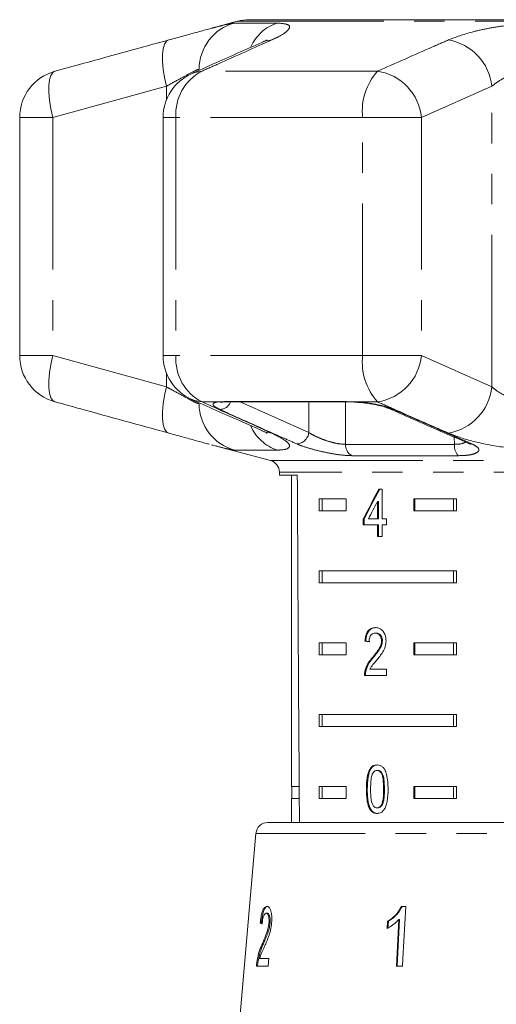
# Model space of a CAD drawing. Units: millimetres. Extents: x -30 to 599, y 18 to 326.
# Drawn here: x 144 to 164, y 280 to 321 of the extents above; entities that cross this region are included whole.
import ezdxf

# ---------------------------------------------------------------- set-up
doc = ezdxf.new("R2010")
doc.units = ezdxf.units.MM
doc.linetypes.add('PHANTOM', pattern=[12.7, 6.35, -1.27, 1.27, -1.27, 1.27, -1.27])

msp = doc.modelspace()

# ---------------------------------------------------------------- linework, layer by layer
at = {"color": 7, "linetype": 'Continuous', "lineweight": 15}
for p, q in [((152.955, 320.773), (151.904, 320.492)), ((183.946, 320.841), (153.473, 320.841)), ((143.876, 316.761), (143.876, 306.824)), ((149.861, 316.761), (149.861, 306.824)), ((152.502, 304.892), (157.601, 304.892)), ((157.975, 304.875), (157.982, 304.875)), ((151.873, 303.102), (154.339, 302.441)), ((154.71, 301.958), (154.71, 301.841)), ((154.71, 301.841), (155.457, 301.841)), ((155.21, 301.841), (155.21, 288.841)), ((158.993, 301.247), (158.864, 301.247)), ((158.993, 300.016), (158.993, 301.247)), ((156.367, 300.841), (157.498, 300.841)), ((156.367, 300.841), (156.367, 300.341)), ((156.492, 300.841), (156.492, 300.341)), ((157.498, 300.841), (157.498, 300.341)), ((160.326, 300.841), (162.102, 300.841)), ((160.326, 300.341), (160.326, 300.841)), ((160.362, 300.341), (160.362, 300.841)), ((161.977, 300.841), (161.977, 300.341)), ((162.102, 300.841), (162.102, 300.341)), ((158.81, 300.737), (158.81, 300.016)), ((158.845, 300.737), (158.81, 300.737)), ((158.845, 300.737), (158.845, 300.016)), ((157.498, 300.341), (156.367, 300.341)), ((158.212, 300.016), (158.212, 299.76)), ((158.248, 300.016), (158.212, 300.016)), ((158.248, 300.016), (158.248, 299.76)), ((158.81, 300.016), (158.425, 300.016)), ((158.845, 300.016), (158.81, 300.016)), ((159.179, 300.016), (158.993, 300.016)), ((159.179, 299.76), (159.179, 300.016)), ((162.102, 300.341), (160.326, 300.341)), ((158.212, 299.76), (158.81, 299.76)), ((158.81, 299.76), (158.81, 299.273)), ((158.845, 299.76), (158.81, 299.76)), ((158.845, 299.76), (158.845, 299.273)), ((158.993, 299.273), (158.993, 299.76)), ((158.993, 299.76), (159.179, 299.76)), ((158.81, 299.273), (158.993, 299.273)), ((156.367, 297.841), (162.102, 297.841)), ((156.367, 297.841), (156.367, 297.341)), ((156.492, 297.841), (156.492, 297.341)), ((161.977, 297.341), (161.977, 297.841)), ((162.102, 297.341), (162.102, 297.841)), ((162.102, 297.341), (156.367, 297.341)), ((158.749, 295.244), (158.714, 295.244)), ((156.367, 294.841), (157.498, 294.841)), ((156.367, 294.841), (156.367, 294.341)), ((156.492, 294.841), (156.492, 294.341)), ((157.498, 294.841), (157.498, 294.341)), ((158.315, 294.911), (158.279, 294.911)), ((159.008, 294.921), (158.973, 294.921)), ((160.326, 294.841), (162.102, 294.841)), ((160.326, 294.341), (160.326, 294.841)), ((160.362, 294.341), (160.362, 294.841)), ((161.977, 294.841), (161.977, 294.341)), ((162.102, 294.841), (162.102, 294.341)), ((157.498, 294.341), (156.367, 294.341)), ((158.629, 294.223), (158.594, 294.223)), ((162.102, 294.341), (160.326, 294.341)), ((158.262, 293.475), (159.177, 293.475)), ((158.316, 293.653), (158.28, 293.653)), ((159.177, 293.732), (158.485, 293.732)), ((159.177, 293.475), (159.177, 293.732)), ((156.367, 291.841), (162.102, 291.841)), ((156.367, 291.841), (156.367, 291.341)), ((156.492, 291.841), (156.492, 291.341)), ((161.977, 291.341), (161.977, 291.841)), ((162.102, 291.341), (162.102, 291.841)), ((162.102, 291.341), (156.367, 291.341)), ((158.817, 289.513), (158.781, 289.513)), ((155.536, 288.841), (155.21, 288.841)), ((155.235, 288.841), (155.235, 288.341)), ((156.367, 288.841), (157.498, 288.841)), ((156.367, 288.841), (156.367, 288.341)), ((156.492, 288.841), (156.492, 288.341)), ((157.498, 288.841), (157.498, 288.341)), ((158.377, 288.73), (158.342, 288.73)), ((160.326, 288.841), (162.102, 288.841)), ((160.326, 288.341), (160.326, 288.841)), ((160.362, 288.341), (160.362, 288.841)), ((161.977, 288.341), (161.977, 288.841)), ((162.102, 288.341), (162.102, 288.841)), ((155.21, 288.341), (155.21, 287.341)), ((155.539, 288.341), (155.21, 288.341)), ((157.498, 288.341), (156.367, 288.341)), ((162.102, 288.341), (160.326, 288.341)), ((158.509, 287.911), (158.473, 287.911)), ((158.819, 287.949), (158.783, 287.949)), ((154.23, 287.341), (160.199, 287.341)), ((160.199, 287.341), (183.189, 287.341)), ((153.732, 286.885), (152.46, 272.341)), ((154.212, 283.553), (154.164, 283.553)), ((159.979, 283.841), (159.811, 283.841)), ((153.955, 283.136), (153.908, 283.136)), ((154.323, 283.148), (154.276, 283.148)), ((159.227, 283.216), (159.212, 282.921)), ((159.256, 283.216), (159.227, 283.216)), ((159.241, 282.921), (159.256, 283.216)), ((159.69, 283.29), (159.59, 281.341)), ((159.62, 281.341), (159.72, 283.29)), ((159.72, 283.29), (159.69, 283.29)), ((154.041, 282.276), (153.994, 282.276)), ((153.825, 281.564), (153.777, 281.564)), ((154.273, 281.662), (153.886, 281.662)), ((154.246, 281.341), (154.273, 281.662)), ((153.75, 281.341), (154.246, 281.341)), ((159.59, 281.341), (159.851, 281.341))]:
    msp.add_line(p, q, dxfattribs=at)
at = {"color": 8, "linetype": 'PHANTOM', "lineweight": 0}
for p, q in [((152.833, 320.703), (154.619, 320.703)), ((184.464, 320.773), (152.955, 320.773)), ((158.808, 318.693), (151.482, 318.693)), ((149.999, 318.065), (145.258, 316.761)), ((149.999, 317.492), (149.999, 318.065)), ((163.574, 318.065), (160.644, 316.761)), ((163.574, 305.52), (163.574, 318.065)), ((145.258, 316.761), (143.876, 316.761)), ((145.258, 316.761), (145.258, 306.824)), ((150.396, 316.761), (149.861, 316.761)), ((158.184, 316.761), (150.396, 316.761)), ((150.396, 316.761), (150.396, 306.824)), ((158.184, 306.824), (158.184, 316.761)), ((158.184, 316.761), (160.644, 316.761)), ((160.644, 316.761), (160.644, 306.824)), ((145.258, 306.824), (143.876, 306.824)), ((145.258, 306.824), (149.999, 305.52)), ((150.396, 306.824), (149.861, 306.824)), ((158.184, 306.824), (150.396, 306.824)), ((158.184, 306.824), (160.644, 306.824)), ((160.644, 306.824), (163.574, 305.52)), ((149.999, 305.52), (149.999, 306.093)), ((152.139, 304.892), (151.482, 304.892)), ((152.139, 304.892), (152.399, 304.915)), ((152.399, 304.915), (157.53, 304.915)), ((153.074, 304.892), (155.939, 303.615)), ((155.939, 303.615), (155.941, 304.892)), ((157.473, 304.892), (157.471, 303.121)), ((157.53, 304.915), (157.959, 304.892)), ((158.808, 304.892), (157.959, 304.892)), ((162.015, 303.121), (162.007, 303.421)), ((154.619, 302.882), (152.833, 302.882)), ((157.471, 303.121), (162.015, 303.121)), ((154.339, 302.441), (183.08, 302.441)), ((162.175, 302.647), (157.74, 302.647)), ((182.71, 301.958), (154.71, 301.958)), ((159.094, 288.731), (159.058, 288.731)), ((183.687, 286.885), (153.732, 286.885))]:
    msp.add_line(p, q, dxfattribs=at)
at = {"color": 8, "linetype": 'PHANTOM', "lineweight": 0, "flags": 128}
for points in [[(149.999, 318.065), (149.921, 318.428), (149.867, 318.778), (149.839, 319.102), (149.84, 319.39), (149.867, 319.631), (149.921, 319.817), (150, 319.94), (150.101, 319.997)], [(153.982, 319.894), (154.102, 319.94), (154.394, 319.997)], [(145.258, 316.761), (145.178, 317.127), (145.123, 317.479), (145.095, 317.806), (145.095, 318.095), (145.124, 318.335), (145.179, 318.519), (145.26, 318.64), (145.362, 318.693)], [(151.044, 318.587), (151.186, 318.64), (151.482, 318.693)], [(145.362, 304.892), (145.26, 304.945), (145.179, 305.065), (145.124, 305.25), (145.095, 305.49), (145.095, 305.779), (145.123, 306.106), (145.178, 306.458), (145.258, 306.824)], [(150.101, 303.588), (150, 303.645), (149.921, 303.768), (149.867, 303.954), (149.84, 304.195), (149.839, 304.483), (149.867, 304.807), (149.921, 305.157), (149.999, 305.52)], [(151.482, 304.892), (151.186, 304.945), (151.044, 304.998)], [(152.139, 304.892), (152.237, 304.876), (152.308, 304.881)], [(152.399, 304.915), (152.477, 304.894), (152.502, 304.892)], [(157.53, 304.915), (157.584, 304.894), (157.603, 304.892)], [(157.959, 304.892), (157.98, 304.876), (157.984, 304.876)], [(159.473, 304.575), (159.393, 304.58), (159.323, 304.602)], [(154.394, 303.588), (154.102, 303.645), (153.982, 303.69)], [(162.583, 303.166), (162.657, 303.144), (162.738, 303.141)]]:
    msp.add_lwpolyline(points, dxfattribs=at)
at = {"color": 7, "linetype": 'Continuous', "lineweight": 15, "flags": 128}
msp.add_lwpolyline([(159.851, 281.341), (159.867, 281.662), (159.979, 283.841)], dxfattribs=at)
at = {"color": 8, "linetype": 'PHANTOM', "lineweight": 0}
for centre, radius, start, end in [((153.361, 318.777), 1.997, 105.3224, 180.1665), ((155.198, 318.958), 1.838, 108.375, 155.7899), ((161.387, 317.83), 2.2, 6.1416, 80.1539), ((152.385, 316.915), 1.994, 116.9086, 184.4102), ((160.643, 317.034), 2.474, 137.8733, 186.319), ((158.461, 316.525), 2.196, 6.1764, 80.9083), ((152.385, 306.67), 1.994, 175.5898, 243.0914), ((160.643, 306.551), 2.474, 173.681, 222.1267), ((158.461, 307.06), 2.196, 279.0917, 353.8236), ((161.387, 305.755), 2.2, 279.8461, 353.8584), ((152.213, 305.069), 0.494, 271.1152, 339.0796), ((153.361, 304.808), 1.997, 179.8335, 254.6776), ((155.2, 304.629), 1.841, 203.5632, 251.6055), ((155.413, 303.669), 0.528, 272.1804, 354.1524), ((157.967, 303.089), 0.497, 176.2374, 242.7882), ((162.614, 303.059), 0.602, 174.0881, 223.1814)]:
    msp.add_arc(centre, radius, start, end, dxfattribs=at)
at = {"color": 7, "linetype": 'Continuous', "lineweight": 15}
for centre, radius, start, end in [((153.473, 318.841), 2, 90, 105), ((145.876, 316.761), 2, 105.4544, 180), ((151.861, 316.761), 2, 114.1006, 180), ((145.876, 306.824), 2, 180, 254.5456), ((151.861, 306.824), 2, 180, 245.8994), ((154.21, 301.958), 0.5, 0, 75), ((154.23, 286.841), 0.5, 90, 175)]:
    msp.add_arc(centre, radius, start, end, dxfattribs=at)
for centre, major_axis, ratio, start_param, end_param in [((168.71, 560.291), (0, 802.059), 0.017455, 1.898883, 1.918044), ((168.71, 301.149), (12.168, 17.513), 0.395346, 1.833442, 1.901248), ((168.71, 301.149), (12.125, 17.451), 0.395346, 1.833423, 1.901472), ((168.71, 300.738), (12.168, 17.513), 0.39535, 1.83895, 1.878624), ((168.71, 294.834), (14, -0.995), 0.070357, 3.876812, 3.895147), ((168.71, 294.834), (13.95, -0.991), 0.070357, 3.876614, 3.895015), ((168.751, 283.036), (15.314, -0.478), 0.095017, 3.393004, 3.413965), ((168.751, 283.036), (15.264, -0.476), 0.095017, 3.392816, 3.402202)]:
    msp.add_ellipse(centre, major_axis=major_axis, ratio=ratio, start_param=start_param, end_param=end_param, dxfattribs=at)
for points, knots in [([(150.101, 319.997), (150.311, 320.055), (150.737, 320.172), (151.306, 320.328), (151.703, 320.438), (151.872, 320.483), (151.905, 320.491)], [0, 0, 0, 0, 0.304297, 0.617641, 0.925649, 1, 1, 1, 1]), ([(145.362, 318.693), (146.587, 319.031), (148.167, 319.468), (149.746, 319.9), (150.101, 319.997)], [0, 0, 0, 0, 0.77538, 1, 1, 1, 1]), ([(153.983, 319.892), (153.296, 319.59), (152.316, 319.158), (151.339, 318.717), (151.045, 318.584)], [0, 0, 0, 0, 0.7000787, 1, 1, 1, 1]), ([(154.2, 320.002), (154.197, 320), (154.191, 319.996), (154.11, 319.951), (154.012, 319.909), (153.975, 319.893)], [0, 0, 0, 0, 0.3002816, 0.7352923, 1, 1, 1, 1]), ([(150.101, 303.588), (148.876, 303.924), (147.297, 304.357), (145.717, 304.794), (145.362, 304.892)], [0, 0, 0, 0, 0.775381, 1, 1, 1, 1]), ([(151.045, 304.999), (151.729, 304.691), (152.707, 304.252), (153.69, 303.823), (153.984, 303.694)], [0, 0, 0, 0, 0.7001973, 1, 1, 1, 1]), ([(152.283, 304.877), (152.282, 304.876), (152.277, 304.875), (152.294, 304.878), (152.308, 304.88)], [0, 0, 0, 0, 0.213565, 1, 1, 1, 1]), ([(152.308, 304.88), (152.319, 304.882), (152.359, 304.889), (152.444, 304.89), (152.506, 304.891)], [0, 0, 0, 0, 0.273352, 1, 1, 1, 1]), ([(157.603, 304.891), (157.632, 304.892), (157.745, 304.892), (157.877, 304.882), (157.975, 304.875)], [0, 0, 0, 0, 0.26064, 1, 1, 1, 1]), ([(157.983, 304.873), (158.03, 304.871), (158.186, 304.861), (158.348, 304.837), (158.46, 304.82)], [0, 0, 0, 0, 0.301329, 1, 1, 1, 1]), ([(158.46, 304.82), (158.473, 304.819), (158.611, 304.801), (158.857, 304.749), (159.148, 304.672), (159.269, 304.623), (159.323, 304.601)], [0, 0, 0, 0, 0.034517, 0.377746, 0.718709, 1, 1, 1, 1]), ([(159.324, 304.603), (160.078, 304.266), (161.163, 303.782), (162.252, 303.315), (162.585, 303.172)], [0, 0, 0, 0, 0.694449, 1, 1, 1, 1]), ([(153.974, 303.693), (154.014, 303.675), (154.118, 303.63), (154.195, 303.586), (154.196, 303.586), (154.196, 303.586)], [0, 0, 0, 0, 0.2852862, 0.7428858, 1, 1, 1, 1]), ([(151.786, 303.126), (151.762, 303.132), (151.617, 303.17), (151.222, 303.28), (150.69, 303.426), (150.292, 303.535), (150.101, 303.588)], [0, 0, 0, 0, 0.063545, 0.377944, 0.700916, 1, 1, 1, 1]), ([(162.576, 303.167), (162.608, 303.153), (162.668, 303.126), (162.672, 303.121), (162.674, 303.119)], [0, 0, 0, 0, 0.531026, 1, 1, 1, 1]), ([(158.718, 295.475), (158.655, 295.469), (158.55, 295.459), (158.419, 295.357), (158.331, 295.211), (158.291, 295.051), (158.282, 294.946), (158.279, 294.911)], [0, 0, 0, 0, 0.281365, 0.47396, 0.667327, 0.887631, 1, 1, 1, 1]), ([(158.753, 295.475), (158.691, 295.469), (158.585, 295.459), (158.454, 295.357), (158.366, 295.211), (158.327, 295.051), (158.318, 294.946), (158.315, 294.911)], [0, 0, 0, 0, 0.281364, 0.473961, 0.667329, 0.887632, 1, 1, 1, 1]), ([(159.159, 294.923), (159.155, 294.987), (159.147, 295.114), (159.075, 295.276), (158.975, 295.396), (158.851, 295.465), (158.763, 295.472), (158.718, 295.475)], [0, 0, 0, 0, 0.20431, 0.410533, 0.594665, 0.792386, 1, 1, 1, 1]), ([(158.452, 294.885), (158.455, 294.933), (158.46, 295.017), (158.501, 295.123), (158.558, 295.194), (158.631, 295.238), (158.685, 295.242), (158.714, 295.244)], [0, 0, 0, 0, 0.24305, 0.424322, 0.605567, 0.791312, 1, 1, 1, 1]), ([(158.714, 295.244), (158.751, 295.24), (158.816, 295.233), (158.896, 295.164), (158.95, 295.076), (158.971, 294.988), (158.972, 294.935), (158.973, 294.921)], [0, 0, 0, 0, 0.289929, 0.501288, 0.712264, 0.918047, 1, 1, 1, 1]), ([(158.749, 295.244), (158.787, 295.24), (158.851, 295.233), (158.932, 295.164), (158.985, 295.076), (159.006, 294.988), (159.008, 294.935), (159.008, 294.921)], [0, 0, 0, 0, 0.289929, 0.501288, 0.712264, 0.918047, 1, 1, 1, 1]), ([(158.973, 294.921), (158.968, 294.87), (158.956, 294.751), (158.865, 294.576), (158.739, 294.402), (158.642, 294.283), (158.594, 294.223)], [0, 0, 0, 0, 0.166526, 0.394072, 0.695701, 1, 1, 1, 1]), ([(159.008, 294.921), (159.003, 294.87), (158.991, 294.751), (158.9, 294.576), (158.774, 294.402), (158.677, 294.283), (158.629, 294.223)], [0, 0, 0, 0, 0.166526, 0.394072, 0.695701, 1, 1, 1, 1]), ([(158.76, 294.103), (158.806, 294.158), (158.898, 294.27), (159.028, 294.453), (159.136, 294.669), (159.151, 294.839), (159.159, 294.923)], [0, 0, 0, 0, 0.251297, 0.503005, 0.756231, 1, 1, 1, 1]), ([(158.594, 294.223), (158.561, 294.184), (158.494, 294.105), (158.372, 293.933), (158.317, 293.765), (158.28, 293.653)], [0, 0, 0, 0, 0.251395, 0.502978, 1, 1, 1, 1]), ([(158.629, 294.223), (158.596, 294.184), (158.53, 294.105), (158.407, 293.933), (158.352, 293.765), (158.316, 293.653)], [0, 0, 0, 0, 0.2513941, 0.5029775, 1, 1, 1, 1]), ([(158.485, 293.732), (158.504, 293.768), (158.542, 293.84), (158.638, 293.958), (158.712, 294.045), (158.76, 294.103)], [0, 0, 0, 0, 0.251271, 0.50249, 1, 1, 1, 1]), ([(158.28, 293.653), (158.277, 293.639), (158.271, 293.61), (158.264, 293.55), (158.263, 293.505), (158.262, 293.475)], [0, 0, 0, 0, 0.250648, 0.5016111, 1, 1, 1, 1]), ([(158.316, 293.653), (158.313, 293.639), (158.306, 293.61), (158.299, 293.55), (158.298, 293.505), (158.298, 293.475)], [0, 0, 0, 0, 0.250648, 0.501611, 1, 1, 1, 1]), ([(158.783, 289.744), (158.725, 289.737), (158.627, 289.725), (158.512, 289.617), (158.425, 289.455), (158.351, 289.155), (158.345, 288.896), (158.342, 288.73)], [0, 0, 0, 0, 0.181966, 0.305562, 0.428911, 0.634449, 1, 1, 1, 1]), ([(158.819, 289.744), (158.76, 289.737), (158.662, 289.725), (158.547, 289.617), (158.46, 289.455), (158.386, 289.155), (158.381, 288.896), (158.377, 288.73)], [0, 0, 0, 0, 0.181966, 0.305563, 0.428912, 0.634451, 1, 1, 1, 1]), ([(159.246, 288.73), (159.238, 288.94), (159.228, 289.226), (159.12, 289.536), (159.021, 289.661), (158.908, 289.731), (158.827, 289.739), (158.783, 289.744)], [0, 0, 0, 0, 0.461003, 0.627059, 0.746204, 0.8648, 1, 1, 1, 1]), ([(158.516, 288.731), (158.516, 288.786), (158.517, 288.897), (158.53, 289.097), (158.55, 289.264), (158.589, 289.359), (158.596, 289.376)], [0, 0, 0, 0, 0.251351, 0.50288, 0.911275, 1, 1, 1, 1]), ([(158.596, 289.376), (158.607, 289.395), (158.635, 289.443), (158.693, 289.496), (158.748, 289.512), (158.777, 289.513), (158.781, 289.513)], [0, 0, 0, 0, 0.246182, 0.60108, 0.936315, 1, 1, 1, 1]), ([(158.781, 289.513), (158.809, 289.509), (158.863, 289.503), (158.939, 289.435), (159.004, 289.323), (159.054, 289.079), (159.057, 288.876), (159.058, 288.731)], [0, 0, 0, 0, 0.117496, 0.236002, 0.374097, 0.554519, 1, 1, 1, 1]), ([(158.817, 289.513), (158.844, 289.509), (158.899, 289.503), (158.974, 289.435), (159.04, 289.323), (159.089, 289.079), (159.092, 288.876), (159.094, 288.731)], [0, 0, 0, 0, 0.1174957, 0.2360012, 0.3740971, 0.5545184, 1, 1, 1, 1]), ([(158.342, 288.73), (158.343, 288.658), (158.344, 288.515), (158.367, 288.259), (158.409, 288.049), (158.463, 287.932), (158.473, 287.911)], [0, 0, 0, 0, 0.251336, 0.502994, 0.907183, 1, 1, 1, 1]), ([(158.377, 288.73), (158.378, 288.658), (158.38, 288.515), (158.403, 288.259), (158.444, 288.049), (158.499, 287.932), (158.509, 287.911)], [0, 0, 0, 0, 0.251336, 0.502993, 0.907183, 1, 1, 1, 1]), ([(158.783, 287.949), (158.757, 287.952), (158.703, 287.959), (158.631, 288.027), (158.567, 288.137), (158.52, 288.382), (158.518, 288.586), (158.516, 288.731)], [0, 0, 0, 0, 0.11594, 0.23281, 0.372311, 0.552074, 1, 1, 1, 1]), ([(159.058, 288.731), (159.057, 288.649), (159.056, 288.49), (159.036, 288.282), (158.993, 288.11), (158.925, 288.01), (158.85, 287.956), (158.805, 287.951), (158.783, 287.949)], [0, 0, 0, 0, 0.251775, 0.491684, 0.646079, 0.802354, 0.907642, 1, 1, 1, 1]), ([(158.783, 287.718), (158.842, 287.725), (158.94, 287.736), (159.061, 287.842), (159.154, 288.001), (159.236, 288.301), (159.242, 288.561), (159.246, 288.73)], [0, 0, 0, 0, 0.18082, 0.303626, 0.426261, 0.626848, 1, 1, 1, 1]), ([(159.094, 288.731), (159.093, 288.649), (159.091, 288.49), (159.072, 288.282), (159.029, 288.11), (158.96, 288.01), (158.886, 287.956), (158.84, 287.951), (158.819, 287.949)], [0, 0, 0, 0, 0.251775, 0.491684, 0.646079, 0.802354, 0.907642, 1, 1, 1, 1]), ([(158.473, 287.911), (158.505, 287.866), (158.568, 287.777), (158.682, 287.724), (158.755, 287.72), (158.783, 287.718)], [0, 0, 0, 0, 0.37747, 0.757166, 1, 1, 1, 1]), ([(158.509, 287.911), (158.54, 287.866), (158.603, 287.777), (158.717, 287.724), (158.79, 287.72), (158.819, 287.718)], [0, 0, 0, 0, 0.3774707, 0.7571677, 1, 1, 1, 1]), ([(154.19, 283.841), (154.156, 283.834), (154.099, 283.821), (154.022, 283.695), (153.964, 283.512), (153.928, 283.312), (153.913, 283.181), (153.908, 283.136)], [0, 0, 0, 0, 0.281168, 0.473143, 0.665889, 0.886077, 1, 1, 1, 1]), ([(153.955, 283.136), (153.969, 283.244), (153.992, 283.425), (154.049, 283.639), (154.114, 283.777), (154.179, 283.835), (154.222, 283.84), (154.238, 283.841)], [0, 0, 0, 0, 0.272689, 0.456991, 0.641495, 0.870459, 1, 1, 1, 1]), ([(153.99, 283.104), (153.996, 283.164), (154.007, 283.269), (154.039, 283.401), (154.076, 283.489), (154.119, 283.545), (154.148, 283.55), (154.164, 283.553)], [0, 0, 0, 0, 0.242738, 0.424025, 0.605309, 0.790412, 1, 1, 1, 1]), ([(154.164, 283.553), (154.184, 283.548), (154.219, 283.539), (154.257, 283.453), (154.279, 283.343), (154.282, 283.232), (154.277, 283.167), (154.276, 283.148)], [0, 0, 0, 0, 0.289532, 0.500565, 0.711202, 0.917162, 1, 1, 1, 1]), ([(154.386, 283.151), (154.39, 283.231), (154.399, 283.391), (154.372, 283.593), (154.326, 283.743), (154.262, 283.829), (154.215, 283.837), (154.19, 283.841)], [0, 0, 0, 0, 0.20512, 0.412187, 0.596438, 0.793758, 1, 1, 1, 1]), ([(154.323, 283.148), (154.326, 283.195), (154.331, 283.289), (154.315, 283.408), (154.288, 283.497), (154.252, 283.546), (154.225, 283.551), (154.212, 283.553)], [0, 0, 0, 0, 0.205717, 0.412833, 0.603765, 0.814186, 1, 1, 1, 1]), ([(159.811, 283.841), (159.735, 283.717), (159.617, 283.525), (159.405, 283.334), (159.287, 283.256), (159.227, 283.216)], [0, 0, 0, 0, 0.477882, 0.736295, 1, 1, 1, 1]), ([(159.256, 283.216), (159.313, 283.254), (159.427, 283.329), (159.641, 283.518), (159.761, 283.712), (159.841, 283.841)], [0, 0, 0, 0, 0.251455, 0.503288, 1, 1, 1, 1]), ([(154.276, 283.148), (154.267, 283.085), (154.248, 282.936), (154.178, 282.717), (154.089, 282.499), (154.026, 282.351), (153.994, 282.276)], [0, 0, 0, 0, 0.167288, 0.396269, 0.696806, 1, 1, 1, 1]), ([(154.041, 282.276), (154.068, 282.338), (154.12, 282.461), (154.205, 282.666), (154.278, 282.871), (154.314, 283.053), (154.322, 283.131), (154.323, 283.148)], [0, 0, 0, 0, 0.250503, 0.501129, 0.791752, 0.954665, 1, 1, 1, 1]), ([(154.071, 282.126), (154.102, 282.195), (154.165, 282.335), (154.258, 282.562), (154.345, 282.832), (154.372, 283.046), (154.386, 283.151)], [0, 0, 0, 0, 0.25044, 0.501284, 0.753599, 1, 1, 1, 1]), ([(159.212, 282.921), (159.254, 282.944), (159.34, 282.991), (159.504, 283.106), (159.616, 283.216), (159.69, 283.29)], [0, 0, 0, 0, 0.250668, 0.501241, 1, 1, 1, 1]), ([(153.994, 282.276), (153.972, 282.227), (153.93, 282.129), (153.85, 281.914), (153.806, 281.703), (153.777, 281.564)], [0, 0, 0, 0, 0.25122, 0.50263, 1, 1, 1, 1]), ([(153.825, 281.564), (153.853, 281.698), (153.896, 281.906), (153.975, 282.123), (154.019, 282.225), (154.041, 282.276)], [0, 0, 0, 0, 0.478217, 0.737662, 1, 1, 1, 1]), ([(153.886, 281.662), (153.9, 281.707), (153.927, 281.798), (153.989, 281.945), (154.038, 282.054), (154.071, 282.126)], [0, 0, 0, 0, 0.251006, 0.501963, 1, 1, 1, 1]), ([(153.777, 281.564), (153.774, 281.546), (153.768, 281.51), (153.758, 281.436), (153.753, 281.379), (153.75, 281.341)], [0, 0, 0, 0, 0.249901, 0.500116, 1, 1, 1, 1]), ([(153.798, 281.341), (153.799, 281.36), (153.802, 281.398), (153.809, 281.454), (153.816, 281.51), (153.822, 281.546), (153.825, 281.564)], [0, 0, 0, 0, 0.249767, 0.499796, 0.748752, 1, 1, 1, 1])]:
    msp.add_open_spline(points, degree=3, knots=knots, dxfattribs=at)
at = {"color": 8, "linetype": 'PHANTOM', "lineweight": 0}
for points, knots in [([(151.905, 320.491), (152.019, 320.522), (152.275, 320.59), (152.563, 320.66), (152.752, 320.698), (152.812, 320.702), (152.833, 320.703)], [0, 0, 0, 0, 0.235531, 0.527963, 0.829187, 1, 1, 1, 1]), ([(154.619, 320.703), (154.796, 320.689), (155.149, 320.661), (155.158, 320.452), (154.851, 320.212), (154.505, 320.049), (154.394, 319.997)], [0, 0, 0, 0, 0.288696, 0.574271, 0.863721, 1, 1, 1, 1]), ([(161.764, 319.997), (162.07, 320.113), (162.533, 320.287), (163.361, 320.471), (164.241, 320.619), (165.096, 320.696), (165.688, 320.701), (165.821, 320.703)], [0, 0, 0, 0, 0.3034247, 0.4576455, 0.6118613, 0.9130253, 1, 1, 1, 1]), ([(154.394, 319.997), (153.642, 319.661), (152.672, 319.228), (151.7, 318.791), (151.482, 318.693)], [0, 0, 0, 0, 0.775381, 1, 1, 1, 1]), ([(158.808, 318.693), (159.571, 319.031), (160.555, 319.468), (161.542, 319.9), (161.764, 319.997)], [0, 0, 0, 0, 0.77538, 1, 1, 1, 1]), ([(151.364, 318.771), (151.353, 318.77), (151.306, 318.764), (151.086, 318.661), (150.617, 318.405), (150.207, 318.18), (149.999, 318.065)], [0, 0, 0, 0, 0.082328, 0.371653, 0.681065, 1, 1, 1, 1]), ([(165.553, 318.771), (165.489, 318.77), (165.199, 318.764), (164.658, 318.661), (164.021, 318.405), (163.725, 318.18), (163.574, 318.065)], [0, 0, 0, 0, 0.082328, 0.371653, 0.681065, 1, 1, 1, 1]), ([(149.999, 305.52), (150.095, 305.468), (150.387, 305.307), (150.814, 305.071), (151.213, 304.858), (151.314, 304.828), (151.364, 304.814)], [0, 0, 0, 0, 0.14425, 0.443471, 0.725512, 1, 1, 1, 1]), ([(163.574, 305.52), (163.638, 305.468), (163.833, 305.307), (164.265, 305.071), (164.892, 304.858), (165.335, 304.828), (165.553, 304.814)], [0, 0, 0, 0, 0.1442498, 0.4434711, 0.725512, 1, 1, 1, 1]), ([(151.482, 304.892), (152.235, 304.553), (153.207, 304.117), (154.176, 303.685), (154.394, 303.588)], [0, 0, 0, 0, 0.77538, 1, 1, 1, 1]), ([(152.222, 304.575), (152.136, 304.619), (151.964, 304.707), (151.918, 304.813), (152.01, 304.869), (152.115, 304.888), (152.139, 304.892)], [0, 0, 0, 0, 0.304235, 0.609139, 0.90932, 1, 1, 1, 1]), ([(157.959, 304.892), (157.976, 304.89), (158.155, 304.877), (158.512, 304.834), (158.989, 304.74), (159.302, 304.647), (159.439, 304.589), (159.473, 304.575)], [0, 0, 0, 0, 0.030014, 0.316336, 0.605894, 0.902419, 1, 1, 1, 1]), ([(161.764, 303.588), (160.999, 303.924), (160.013, 304.357), (159.029, 304.794), (158.808, 304.892)], [0, 0, 0, 0, 0.775381, 1, 1, 1, 1]), ([(155.433, 303.141), (155.245, 303.224), (154.305, 303.641), (153.235, 304.12), (152.353, 304.517), (152.222, 304.575)], [0, 0, 0, 0, 0.175659, 0.878294, 1, 1, 1, 1]), ([(159.473, 304.575), (159.664, 304.491), (160.619, 304.068), (161.707, 303.59), (162.606, 303.199), (162.738, 303.141)], [0, 0, 0, 0, 0.175659, 0.878294, 1, 1, 1, 1]), ([(154.394, 303.588), (154.624, 303.472), (154.97, 303.298), (155.131, 303.114), (155.145, 302.966), (154.949, 302.889), (154.679, 302.883), (154.619, 302.882)], [0, 0, 0, 0, 0.303425, 0.457645, 0.611861, 0.913025, 1, 1, 1, 1]), ([(155.939, 303.615), (155.961, 303.601), (156.052, 303.541), (156.261, 303.433), (156.578, 303.304), (156.907, 303.201), (157.224, 303.132), (157.389, 303.125), (157.471, 303.121)], [0, 0, 0, 0, 0.062866, 0.266104, 0.460514, 0.644739, 0.823126, 1, 1, 1, 1]), ([(165.821, 302.882), (165.373, 302.896), (164.483, 302.924), (163.197, 303.133), (162.294, 303.372), (161.892, 303.536), (161.764, 303.588)], [0, 0, 0, 0, 0.288696, 0.574271, 0.863721, 1, 1, 1, 1]), ([(152.833, 302.882), (152.793, 302.886), (152.713, 302.893), (152.435, 302.953), (152.085, 303.047), (151.873, 303.103)], [0, 0, 0, 0, 0.27851, 0.564692, 1, 1, 1, 1]), ([(157.74, 302.647), (157.616, 302.652), (157.368, 302.661), (156.892, 302.731), (156.397, 302.833), (155.918, 302.962), (155.603, 303.069), (155.466, 303.127), (155.433, 303.141)], [0, 0, 0, 0, 0.182225, 0.36396, 0.548311, 0.739808, 0.938493, 1, 1, 1, 1]), ([(162.015, 303.121), (162.118, 303.125), (162.323, 303.133), (162.435, 303.191), (162.491, 303.219)], [0, 0, 0, 0, 0.501842, 1, 1, 1, 1]), ([(162.738, 303.141), (162.828, 303.094), (163.008, 303.001), (163.057, 302.861), (162.929, 302.745), (162.631, 302.663), (162.328, 302.653), (162.175, 302.647)], [0, 0, 0, 0, 0.202623, 0.405374, 0.60654, 0.801261, 1, 1, 1, 1])]:
    msp.add_open_spline(points, degree=3, knots=knots, dxfattribs=at)

doc.saveas('drawing.dxf')
